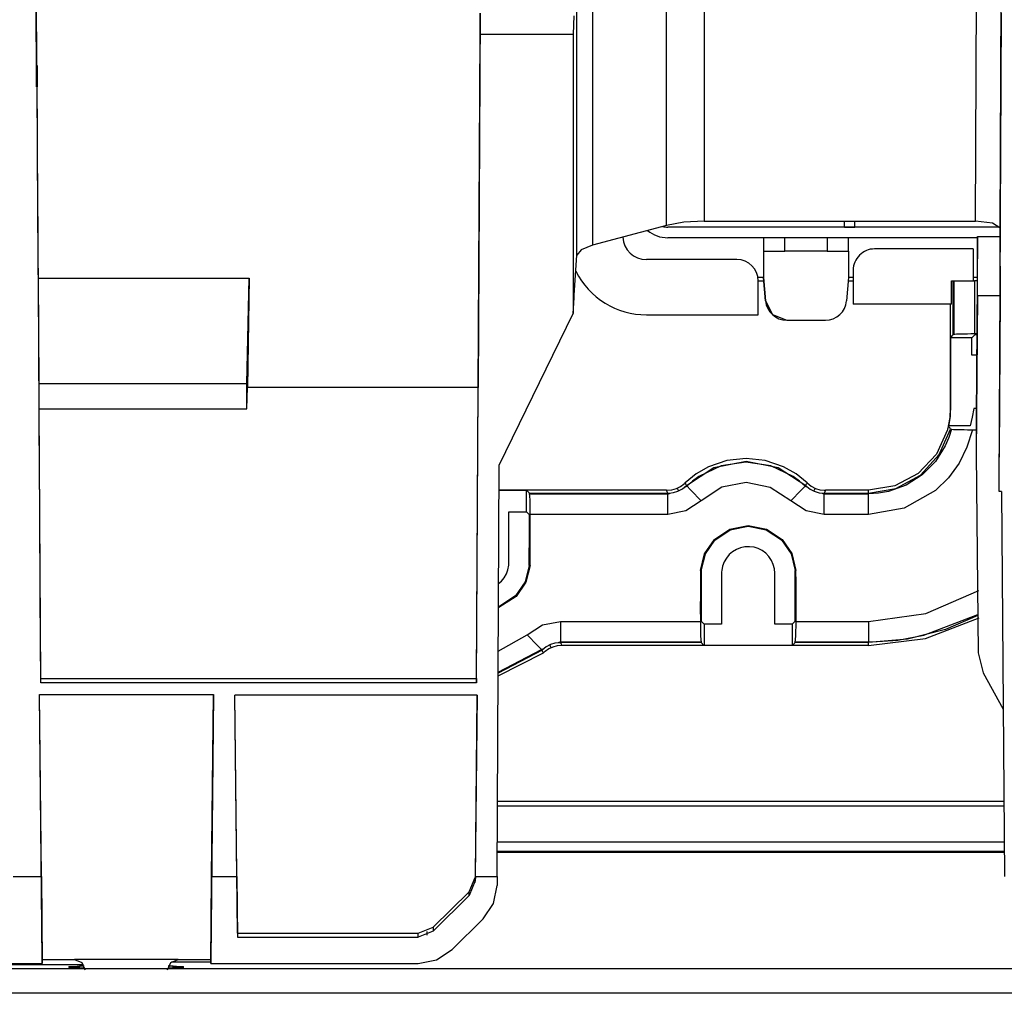
# Model space of a CAD drawing. Units: millimetres. Extents: x 2108 to 12326, y -809 to 1482.
# Drawn here: x 3684 to 3776, y -427 to -335 of the extents above; entities that cross this region are included whole.
import ezdxf

# ---------------------------------------------------------------- set-up
doc = ezdxf.new("R2010")
doc.units = ezdxf.units.MM
doc.layers.add('TFR-TRI', color=7, linetype='CONTINUOUS', true_color=0xffffff)

msp = doc.modelspace()

# ---------------------------------------------------------------- linework, layer by layer
at = {"layer": 'TFR-TRI', "linetype": 'Continuous'}
for p, q in [((3776.024, -289.454), (3775.725, -354.714)), ((3773.439, -354.102), (3773.717, -293.533)), ((3685.137, -341.456), (3684.998, -300.792)), ((3735.963, -357.285), (3735.963, -307.31)), ((3737.427, -308.538), (3737.427, -356.362)), ((3744.398, -354.494), (3744.398, -314.387)), ((3747.933, -317.354), (3747.933, -354.102)), ((3685.172, -339.462), (3685.097, -317.654)), ((3726.877, -334.53), (3726.671, -369.75)), ((3726.866, -336.525), (3726.877, -334.53)), ((3735.665, -334.8), (3735.611, -336.525)), ((3775.685, -379.529), (3775.891, -334.53)), ((3726.509, -397.521), (3726.866, -336.525)), ((3726.866, -336.525), (3735.611, -336.525)), ((3735.611, -336.525), (3735.611, -362.774)), ((3685.172, -339.462), (3685.137, -341.456)), ((3685.172, -339.462), (3685.204, -339.462)), ((3685.251, -347.572), (3685.204, -339.462)), ((3685.204, -339.462), (3685.208, -340.311)), ((3685.208, -340.311), (3685.213, -341.161)), ((3685.215, -341.456), (3685.137, -341.456)), ((3685.213, -341.161), (3685.214, -341.309)), ((3685.214, -341.309), (3685.215, -341.456)), ((3685.284, -353.268), (3685.215, -341.456)), ((3685.299, -355.682), (3685.251, -347.572)), ((3685.353, -365.08), (3685.284, -353.268)), ((3744.398, -354.494), (3737.427, -356.362)), ((3746.02, -354.204), (3744.398, -354.494)), ((3747.933, -354.102), (3746.02, -354.204)), ((3747.933, -354.102), (3773.439, -354.102)), ((3761.114, -354.661), (3761.114, -354.102)), ((3761.114, -354.661), (3761.114, -354.102)), ((3762.114, -354.661), (3762.114, -354.102)), ((3775.055, -354.281), (3773.439, -354.102)), ((3775.725, -354.714), (3775.055, -354.281)), ((3775.717, -354.661), (3744.514, -354.661)), ((3761.114, -354.661), (3762.114, -354.661)), ((3773.647, -355.542), (3773.5, -372.542)), ((3773.647, -361.086), (3773.647, -355.542)), ((3773.647, -355.542), (3775.729, -355.542)), ((3775.725, -354.714), (3775.729, -355.542)), ((3775.729, -355.542), (3775.756, -361.087)), ((3685.31, -357.564), (3685.299, -355.682)), ((3737.427, -356.362), (3736.36, -356.786)), ((3753.514, -355.661), (3744.514, -355.661)), ((3753.514, -355.661), (3753.514, -356.911)), ((3755.514, -355.661), (3753.514, -355.661)), ((3753.514, -355.661), (3753.514, -359.411)), ((3755.514, -356.911), (3755.514, -355.661)), ((3759.514, -355.661), (3755.514, -355.661)), ((3759.514, -355.661), (3759.514, -356.911)), ((3761.514, -355.661), (3759.514, -355.661)), ((3759.514, -355.661), (3759.514, -356.911)), ((3761.514, -356.911), (3761.514, -355.661)), ((3773.646, -355.661), (3761.514, -355.661)), ((3735.71, -361.045), (3735.963, -357.285)), ((3736.36, -356.786), (3735.963, -357.285)), ((3753.514, -356.911), (3753.514, -359.411)), ((3753.514, -356.911), (3755.514, -356.911)), ((3759.514, -356.911), (3755.514, -356.911)), ((3759.514, -356.911), (3761.514, -356.911)), ((3761.514, -356.911), (3761.514, -359.411)), ((3773.227, -356.709), (3763.949, -356.709)), ((3773.227, -356.709), (3773.227, -359.709)), ((3685.321, -359.447), (3685.31, -357.564)), ((3751.014, -357.709), (3742.514, -357.709)), ((3761.949, -358.709), (3761.949, -361.909)), ((3685.321, -359.447), (3705.128, -359.447)), ((3685.35, -364.412), (3685.321, -359.447)), ((3704.933, -369.378), (3705.128, -359.447)), ((3705.128, -359.447), (3704.973, -369.75)), ((3753.514, -359.411), (3752.992, -359.411)), ((3753.014, -362.909), (3753.014, -359.709)), ((3753.014, -359.709), (3753.54, -359.709)), ((3753.704, -361.585), (3753.514, -359.411)), ((3753.514, -359.411), (3753.704, -361.585)), ((3761.514, -359.411), (3761.324, -361.585)), ((3761.488, -359.709), (3761.949, -359.709)), ((3761.949, -359.411), (3761.514, -359.411)), ((3771.189, -360.109), (3771.189, -359.709)), ((3771.189, -359.709), (3771.267, -359.709)), ((3771.189, -360.509), (3771.189, -360.109)), ((3771.267, -359.709), (3771.345, -359.709)), ((3771.345, -359.709), (3771.955, -359.709)), ((3771.345, -360.442), (3771.345, -359.709)), ((3771.413, -359.709), (3771.413, -364.761)), ((3771.955, -359.709), (3773.344, -359.709)), ((3773.614, -359.411), (3773.227, -359.411)), ((3773.611, -359.709), (3773.344, -359.709)), ((3773.344, -359.709), (3773.344, -361.709)), ((3735.697, -361.314), (3735.71, -361.045)), ((3771.189, -361.209), (3771.189, -360.509)), ((3771.345, -361.174), (3771.345, -360.442)), ((3773.647, -361.086), (3773.5, -375.974)), ((3773.647, -361.086), (3775.756, -361.087)), ((3775.756, -361.087), (3775.668, -375.992)), ((3735.611, -362.774), (3735.697, -361.314)), ((3753.704, -361.585), (3754.346, -362.885)), ((3771.189, -361.909), (3761.949, -361.909)), ((3771.073, -361.909), (3771.073, -362.259)), ((3771.189, -361.909), (3771.189, -361.209)), ((3771.345, -361.209), (3771.345, -361.174)), ((3771.345, -361.243), (3771.345, -361.209)), ((3771.345, -362.01), (3771.345, -361.243)), ((3771.345, -362.777), (3771.345, -362.01)), ((3773.344, -361.709), (3773.344, -363.709)), ((3728.649, -377.054), (3735.611, -362.774)), ((3742.514, -362.909), (3753.014, -362.909)), ((3754.346, -362.885), (3755.697, -363.411)), ((3771.073, -362.259), (3771.073, -362.609)), ((3771.073, -362.609), (3771.073, -362.959)), ((3771.073, -362.959), (3771.073, -363.309)), ((3771.345, -363.777), (3771.345, -362.777)), ((3755.697, -363.411), (3759.332, -363.411)), ((3771.073, -363.309), (3771.073, -364.009)), ((3771.345, -364.777), (3771.345, -363.777)), ((3773.344, -363.709), (3773.344, -364.209)), ((3685.38, -369.378), (3685.35, -364.412)), ((3771.073, -364.009), (3771.073, -364.709)), ((3771.073, -364.709), (3771.073, -364.879)), ((3771.345, -364.777), (3771.292, -364.83)), ((3771.361, -364.77), (3771.345, -364.777)), ((3771.393, -364.764), (3771.361, -364.77)), ((3771.495, -364.753), (3771.393, -364.764)), ((3771.649, -364.742), (3771.495, -364.753)), ((3771.851, -364.733), (3771.649, -364.742)), ((3772.095, -364.725), (3771.851, -364.733)), ((3772.375, -364.718), (3772.095, -364.725)), ((3772.683, -364.713), (3772.375, -364.718)), ((3773.009, -364.71), (3772.683, -364.713)), ((3773.344, -364.709), (3773.009, -364.71)), ((3773.095, -365.066), (3773.373, -364.788)), ((3773.344, -364.209), (3773.344, -364.709)), ((3773.373, -364.709), (3773.344, -364.709)), ((3773.373, -364.709), (3773.373, -364.788)), ((3773.568, -364.709), (3773.373, -364.709)), ((3773.567, -364.787), (3773.373, -364.788)), ((3685.4, -373.19), (3685.353, -365.08)), ((3771.073, -364.879), (3771.073, -365.049)), ((3771.156, -364.967), (3771.073, -365.049)), ((3771.073, -365.049), (3771.076, -365.053)), ((3771.073, -365.049), (3771.073, -368.385)), ((3771.076, -365.053), (3771.079, -365.056)), ((3771.079, -365.056), (3771.084, -365.061)), ((3771.084, -365.061), (3771.089, -365.066)), ((3773.095, -365.066), (3771.089, -365.066)), ((3771.089, -365.066), (3771.089, -365.44)), ((3771.089, -365.44), (3771.089, -365.814)), ((3771.238, -364.884), (3771.156, -364.967)), ((3771.292, -364.83), (3771.238, -364.884)), ((3773.095, -366.709), (3773.095, -365.066)), ((3771.089, -365.814), (3771.089, -366.919)), ((3771.089, -366.919), (3771.089, -368.024)), ((3773.55, -366.709), (3773.095, -366.709)), ((3771.073, -368.385), (3771.073, -371.72)), ((3771.089, -368.024), (3771.089, -368.948)), ((3685.38, -369.378), (3704.933, -369.378)), ((3685.387, -370.569), (3685.38, -369.378)), ((3704.933, -371.76), (3704.933, -369.378)), ((3771.089, -368.948), (3771.089, -369.872)), ((3704.933, -371.76), (3704.973, -369.75)), ((3726.671, -369.75), (3704.973, -369.75)), ((3726.507, -397.108), (3726.671, -369.75)), ((3771.089, -369.872), (3771.089, -370.796)), ((3685.393, -371.76), (3685.387, -370.569)), ((3771.089, -370.796), (3771.089, -371.72)), ((3685.393, -371.76), (3704.933, -371.76)), ((3685.545, -397.108), (3685.393, -371.76)), ((3771.073, -371.72), (3771.027, -372.556)), ((3771.08, -372.096), (3771.052, -372.472)), ((3771.089, -371.72), (3771.073, -371.72)), ((3771.089, -371.72), (3771.08, -372.096)), ((3773.295, -371.709), (3773.127, -372.531)), ((3773.507, -371.709), (3773.295, -371.709)), ((3771.027, -372.556), (3770.892, -373.376)), ((3771.006, -372.846), (3770.942, -373.217)), ((3771.052, -372.472), (3771.006, -372.846)), ((3773.127, -372.531), (3772.96, -373.353)), ((3773.5, -372.542), (3773.5, -375.974)), ((3685.448, -381.301), (3685.4, -373.19)), ((3770.808, -373.719), (3769.77, -375.997)), ((3770.045, -376.057), (3771.109, -373.65)), ((3770.828, -373.646), (3770.808, -373.719)), ((3770.847, -373.573), (3770.828, -373.646)), ((3770.874, -373.476), (3770.847, -373.573)), ((3770.9, -373.378), (3770.874, -373.476)), ((3770.892, -373.378), (3770.902, -373.37)), ((3770.923, -373.408), (3770.9, -373.378)), ((3770.902, -373.37), (3770.912, -373.362)), ((3770.927, -373.29), (3770.912, -373.362)), ((3771.036, -373.361), (3770.912, -373.362)), ((3770.945, -373.437), (3770.923, -373.408)), ((3770.942, -373.217), (3770.927, -373.29)), ((3771.185, -373.666), (3770.931, -374.451)), ((3770.999, -373.507), (3770.945, -373.437)), ((3771.053, -373.577), (3770.999, -373.507)), ((3771.159, -373.361), (3771.036, -373.361)), ((3771.081, -373.613), (3771.053, -373.577)), ((3771.109, -373.65), (3771.081, -373.613)), ((3771.109, -373.65), (3771.146, -373.661)), ((3771.146, -373.661), (3771.236, -373.672)), ((3772.059, -373.356), (3771.159, -373.361)), ((3771.236, -373.672), (3771.378, -373.681)), ((3771.378, -373.681), (3771.567, -373.689)), ((3771.567, -373.689), (3771.799, -373.696)), ((3771.799, -373.696), (3772.067, -373.702)), ((3772.96, -373.353), (3772.059, -373.356)), ((3772.067, -373.702), (3772.371, -373.706)), ((3772.371, -373.706), (3772.697, -373.708)), ((3773.163, -373.709), (3772.644, -375.338)), ((3772.697, -373.708), (3772.929, -373.709)), ((3772.929, -373.709), (3773.163, -373.709)), ((3773.167, -373.709), (3773.163, -373.709)), ((3773.171, -373.709), (3773.167, -373.709)), ((3773.171, -373.709), (3773.5, -373.709)), ((3770.931, -374.451), (3770.611, -375.213)), ((3770.611, -375.213), (3769.674, -376.706)), ((3772.644, -375.338), (3771.908, -376.867)), ((3750.074, -376.607), (3748.349, -377.194)), ((3748.854, -377.278), (3751.875, -376.682)), ((3751.863, -376.75), (3749.538, -377.101)), ((3751.876, -376.409), (3750.074, -376.607)), ((3754.188, -377.095), (3751.863, -376.75)), ((3751.875, -376.682), (3754.894, -377.28)), ((3753.681, -376.61), (3751.876, -376.409)), ((3755.4, -377.196), (3753.681, -376.61)), ((3769.77, -375.997), (3768.065, -377.82)), ((3768.284, -377.995), (3770.045, -376.057)), ((3769.674, -376.706), (3768.428, -377.967)), ((3773.5, -375.974), (3773.685, -394.696)), ((3775.685, -379.529), (3775.668, -375.992)), ((3728.471, -415.712), (3728.649, -377.054)), ((3746.26, -378.97), (3748.854, -377.278)), ((3748.349, -377.194), (3747.178, -377.864)), ((3749.538, -377.101), (3747.425, -378.108)), ((3756.302, -378.097), (3754.188, -377.095)), ((3754.894, -377.28), (3757.486, -378.972)), ((3756.568, -377.867), (3755.4, -377.196)), ((3771.908, -376.867), (3770.908, -378.243)), ((3747.178, -377.864), (3746.131, -378.715)), ((3746.849, -378.541), (3746.315, -379.026)), ((3747.425, -378.108), (3746.849, -378.541)), ((3751.876, -378.681), (3749.606, -379.128)), ((3754.143, -379.131), (3751.876, -378.681)), ((3756.888, -378.537), (3756.302, -378.097)), ((3757.614, -378.717), (3756.568, -377.867)), ((3757.43, -379.029), (3756.888, -378.537)), ((3768.065, -377.82), (3765.859, -378.996)), ((3765.97, -379.246), (3768.284, -377.995)), ((3768.428, -377.967), (3766.936, -378.918)), ((3770.908, -378.243), (3769.689, -379.431)), ((3731.232, -379.409), (3728.638, -379.409)), ((3731.216, -379.426), (3728.638, -379.426)), ((3731.232, -379.409), (3731.216, -379.426)), ((3731.216, -381.432), (3731.216, -379.426)), ((3731.505, -379.682), (3731.232, -379.409)), ((3744.403, -379.409), (3731.232, -379.409)), ((3744.403, -379.409), (3744.877, -379.364)), ((3744.458, -379.546), (3744.403, -379.409)), ((3744.513, -379.682), (3744.458, -379.546)), ((3744.638, -379.679), (3745.055, -379.623)), ((3744.877, -379.364), (3745.334, -379.229)), ((3745.055, -379.623), (3745.457, -379.497)), ((3745.334, -379.229), (3745.71, -379.04)), ((3745.39, -379.206), (3745.515, -379.473)), ((3745.457, -379.497), (3745.884, -379.272)), ((3745.71, -379.04), (3746.049, -378.79)), ((3745.884, -379.272), (3746.26, -378.97)), ((3746.049, -378.79), (3746.091, -378.753)), ((3746.091, -378.753), (3746.131, -378.715)), ((3746.106, -379.109), (3746.314, -379.024)), ((3746.131, -378.715), (3746.173, -378.797)), ((3746.173, -378.797), (3746.214, -378.878)), ((3746.214, -378.878), (3746.221, -378.893)), ((3746.221, -378.893), (3746.229, -378.909)), ((3746.229, -378.909), (3746.245, -378.939)), ((3746.245, -378.939), (3746.26, -378.97)), ((3746.687, -379.405), (3746.26, -378.97)), ((3747.658, -380.399), (3746.687, -379.405)), ((3749.606, -379.128), (3747.658, -380.399)), ((3756.09, -380.402), (3754.143, -379.131)), ((3756.09, -380.402), (3757.06, -379.408)), ((3757.06, -379.408), (3757.486, -378.972)), ((3757.432, -379.026), (3757.64, -379.111)), ((3757.486, -378.972), (3757.511, -378.922)), ((3757.486, -378.972), (3757.53, -379.014)), ((3757.511, -378.922), (3757.536, -378.872)), ((3757.53, -379.014), (3757.576, -379.056)), ((3757.536, -378.872), (3757.571, -378.804)), ((3757.571, -378.804), (3757.605, -378.736)), ((3757.576, -379.056), (3757.913, -379.307)), ((3757.605, -378.736), (3757.609, -378.727)), ((3757.609, -378.727), (3757.614, -378.717)), ((3757.614, -378.717), (3757.985, -379.009)), ((3757.913, -379.307), (3758.288, -379.498)), ((3757.985, -379.009), (3758.404, -379.227)), ((3758.355, -379.207), (3758.23, -379.473)), ((3758.288, -379.498), (3758.751, -379.635)), ((3758.404, -379.227), (3758.806, -379.351)), ((3758.751, -379.635), (3759.23, -379.682)), ((3758.806, -379.351), (3759.223, -379.407)), ((3759.223, -379.407), (3759.282, -379.409)), ((3759.286, -379.546), (3759.23, -379.682)), ((3759.282, -379.409), (3759.341, -379.409)), ((3759.341, -379.409), (3759.286, -379.546)), ((3763.383, -379.409), (3759.341, -379.409)), ((3765.859, -378.996), (3763.383, -379.409)), ((3763.383, -379.682), (3765.97, -379.246)), ((3763.383, -379.682), (3763.383, -379.409)), ((3765.279, -379.519), (3764.34, -379.681)), ((3766.936, -378.918), (3765.279, -379.519)), ((3769.689, -379.431), (3766.736, -381.096)), ((3775.892, -379.531), (3775.685, -379.529)), ((3775.892, -379.531), (3776.166, -415.712)), ((3731.505, -379.682), (3744.513, -379.682)), ((3731.553, -380.292), (3731.505, -379.682)), ((3731.521, -379.75), (3744.513, -379.75)), ((3731.572, -381.681), (3731.553, -380.292)), ((3744.513, -379.761), (3744.727, -379.673)), ((3744.513, -379.682), (3744.575, -379.681)), ((3744.513, -380.292), (3744.513, -379.682)), ((3744.513, -381.681), (3744.513, -380.292)), ((3744.575, -379.681), (3744.638, -379.679)), ((3747.658, -380.399), (3746.211, -381.347)), ((3757.535, -381.348), (3756.09, -380.402)), ((3759.016, -379.673), (3759.23, -379.761)), ((3759.23, -379.682), (3763.383, -379.682)), ((3759.23, -380.292), (3759.23, -379.682)), ((3759.23, -379.75), (3763.383, -379.75)), ((3759.23, -381.681), (3759.23, -380.292)), ((3764.34, -379.681), (3763.383, -379.744)), ((3763.383, -380.292), (3763.383, -379.682)), ((3763.383, -381.681), (3763.383, -380.292)), ((3685.495, -389.411), (3685.448, -381.301)), ((3729.572, -381.432), (3731.216, -381.432)), ((3729.573, -382.01), (3729.572, -381.432)), ((3731.216, -381.432), (3731.494, -381.71)), ((3746.211, -381.347), (3744.513, -381.681)), ((3759.23, -381.681), (3757.535, -381.348)), ((3766.736, -381.096), (3763.383, -381.681)), ((3729.574, -382.821), (3729.573, -382.01)), ((3731.494, -381.71), (3731.572, -381.71)), ((3731.495, -382.96), (3731.494, -381.71)), ((3731.572, -381.71), (3731.572, -381.681)), ((3744.513, -381.681), (3731.572, -381.681)), ((3731.573, -382.96), (3731.572, -381.71)), ((3763.383, -381.681), (3759.23, -381.681)), ((3729.574, -383.597), (3729.574, -382.821)), ((3731.494, -384.209), (3731.495, -382.96)), ((3731.572, -384.21), (3731.573, -382.96)), ((3748.89, -384.028), (3750.351, -383.057)), ((3748.945, -384.083), (3750.381, -383.129)), ((3750.351, -383.057), (3752.071, -382.71)), ((3750.381, -383.129), (3752.071, -382.788)), ((3752.071, -382.71), (3753.791, -383.055)), ((3752.071, -382.788), (3753.761, -383.127)), ((3753.761, -383.127), (3755.197, -384.081)), ((3753.791, -383.055), (3755.253, -384.026)), ((3729.572, -384.21), (3729.574, -383.597)), ((3729.572, -385.21), (3729.572, -384.21)), ((3731.49, -385.352), (3731.494, -384.234)), ((3731.494, -384.222), (3731.494, -384.209)), ((3731.494, -384.234), (3731.494, -384.222)), ((3731.568, -385.353), (3731.572, -384.235)), ((3731.572, -384.222), (3731.572, -384.21)), ((3731.572, -384.235), (3731.572, -384.222)), ((3747.971, -385.368), (3748.89, -384.028)), ((3748.042, -385.399), (3748.945, -384.083)), ((3755.197, -384.081), (3756.102, -385.397)), ((3755.253, -384.026), (3756.173, -385.366)), ((3750.609, -385.184), (3750.284, -385.462)), ((3750.977, -384.965), (3750.609, -385.184)), ((3751.361, -384.815), (3750.977, -384.965)), ((3751.764, -384.729), (3751.361, -384.815)), ((3752.194, -384.713), (3751.764, -384.729)), ((3752.62, -384.772), (3752.194, -384.713)), ((3753.014, -384.896), (3752.62, -384.772)), ((3753.382, -385.082), (3753.014, -384.896)), ((3753.726, -385.335), (3753.382, -385.082)), ((3729.572, -386.21), (3729.572, -385.21)), ((3731.486, -386.469), (3731.49, -385.352)), ((3731.564, -386.471), (3731.568, -385.353)), ((3747.58, -386.948), (3747.971, -385.368)), ((3747.659, -386.95), (3748.042, -385.399)), ((3750.019, -385.786), (3749.811, -386.149)), ((3750.284, -385.462), (3750.019, -385.786)), ((3754.021, -385.644), (3753.726, -385.335)), ((3754.255, -385.995), (3754.021, -385.644)), ((3754.429, -386.38), (3754.255, -385.995)), ((3756.102, -385.397), (3756.486, -386.949)), ((3756.173, -385.366), (3756.565, -386.947)), ((3729.334, -387.27), (3729.48, -386.876)), ((3729.48, -386.876), (3729.559, -386.463)), ((3729.559, -386.463), (3729.569, -386.337)), ((3729.569, -386.337), (3729.572, -386.21)), ((3731.486, -386.469), (3731.102, -388.02)), ((3731.564, -386.471), (3731.174, -388.051)), ((3731.512, -386.47), (3731.486, -386.469)), ((3731.538, -386.471), (3731.512, -386.47)), ((3731.551, -386.471), (3731.538, -386.471)), ((3731.564, -386.471), (3731.551, -386.471)), ((3747.58, -386.948), (3747.577, -388.066)), ((3747.58, -386.948), (3747.593, -386.948)), ((3747.593, -386.948), (3747.607, -386.949)), ((3747.607, -386.949), (3747.633, -386.949)), ((3747.633, -386.949), (3747.659, -386.95)), ((3747.659, -386.95), (3747.655, -388.068)), ((3749.586, -386.956), (3749.576, -387.082)), ((3749.665, -386.543), (3749.586, -386.956)), ((3749.811, -386.149), (3749.665, -386.543)), ((3754.536, -386.789), (3754.429, -386.38)), ((3754.573, -387.21), (3754.536, -386.789)), ((3756.512, -386.948), (3756.486, -386.949)), ((3756.49, -388.078), (3756.486, -386.949)), ((3756.539, -386.948), (3756.512, -386.948)), ((3756.552, -386.947), (3756.539, -386.948)), ((3756.565, -386.947), (3756.552, -386.947)), ((3756.569, -388.076), (3756.565, -386.947)), ((3728.601, -388.186), (3728.86, -387.957)), ((3728.86, -387.957), (3729.126, -387.633)), ((3729.126, -387.633), (3729.334, -387.27)), ((3749.576, -387.082), (3749.573, -387.21)), ((3749.573, -387.21), (3749.573, -388.21)), ((3754.573, -388.21), (3754.573, -387.21)), ((3731.102, -388.02), (3730.2, -389.336)), ((3731.174, -388.051), (3730.255, -389.391)), ((3747.577, -388.066), (3747.573, -389.185)), ((3747.655, -388.068), (3747.651, -389.185)), ((3749.573, -388.21), (3749.573, -389.21)), ((3754.573, -389.21), (3754.573, -388.21)), ((3756.494, -389.206), (3756.49, -388.078)), ((3756.573, -389.206), (3756.569, -388.076)), ((3768.777, -390.994), (3773.762, -388.831)), ((3685.543, -397.521), (3685.495, -389.411)), ((3730.255, -389.391), (3728.607, -390.435)), ((3730.2, -389.336), (3728.608, -390.352)), ((3747.573, -389.21), (3747.571, -390.46)), ((3747.573, -389.185), (3747.573, -389.197)), ((3747.573, -389.197), (3747.573, -389.21)), ((3747.651, -389.21), (3747.65, -390.46)), ((3747.651, -389.185), (3747.651, -389.197)), ((3747.651, -389.197), (3747.651, -389.21)), ((3749.573, -389.21), (3749.571, -389.822)), ((3749.571, -389.822), (3749.571, -390.599)), ((3754.574, -389.822), (3754.573, -389.21)), ((3754.574, -390.599), (3754.574, -389.822)), ((3756.496, -390.458), (3756.494, -389.206)), ((3756.574, -390.458), (3756.573, -389.206)), ((3747.571, -390.46), (3747.573, -391.71)), ((3747.65, -390.46), (3747.651, -391.71)), ((3749.571, -390.599), (3749.572, -391.409)), ((3754.573, -391.408), (3754.574, -390.599)), ((3756.494, -391.71), (3756.496, -390.458)), ((3756.573, -391.71), (3756.574, -390.458)), ((3749.572, -391.409), (3749.573, -391.988)), ((3754.573, -391.988), (3754.573, -391.408)), ((3763.373, -391.738), (3768.777, -390.994)), ((3768.582, -393.033), (3773.66, -391.102)), ((3768.743, -393.343), (3773.795, -391.416)), ((3773.663, -391.179), (3770.633, -392.494)), ((3731.29, -393.011), (3732.734, -392.069)), ((3732.734, -392.069), (3734.425, -391.738)), ((3734.425, -391.738), (3747.573, -391.738)), ((3734.425, -391.738), (3734.425, -393.127)), ((3747.573, -391.71), (3747.573, -391.738)), ((3747.573, -391.71), (3747.651, -391.71)), ((3747.573, -391.738), (3747.592, -393.127)), ((3747.929, -391.988), (3747.651, -391.71)), ((3747.929, -391.988), (3747.929, -393.994)), ((3749.573, -391.988), (3747.929, -391.988)), ((3756.216, -391.988), (3754.573, -391.988)), ((3756.216, -391.988), (3756.494, -391.71)), ((3756.216, -391.988), (3756.216, -393.994)), ((3756.494, -391.71), (3756.573, -391.71)), ((3756.553, -393.127), (3756.573, -391.738)), ((3756.573, -391.71), (3756.573, -391.738)), ((3756.573, -391.738), (3763.373, -391.738)), ((3763.373, -391.738), (3763.373, -393.127)), ((3770.633, -392.494), (3767.056, -393.421)), ((3728.569, -394.542), (3731.29, -393.011)), ((3731.29, -393.011), (3732.259, -394.007)), ((3734.425, -393.127), (3734.425, -393.737)), ((3747.592, -393.127), (3747.64, -393.737)), ((3756.505, -393.737), (3756.553, -393.127)), ((3763.373, -393.127), (3763.373, -393.737)), ((3763.373, -394.01), (3768.743, -393.343)), ((3767.056, -393.421), (3763.373, -393.737)), ((3763.716, -393.667), (3766.159, -393.488)), ((3766.159, -393.488), (3768.582, -393.033)), ((3732.684, -394.444), (3728.56, -396.592)), ((3728.565, -396.523), (3732.637, -394.395)), ((3732.259, -394.007), (3732.684, -394.444)), ((3732.839, -394.305), (3732.631, -394.389)), ((3733.059, -394.144), (3732.684, -394.444)), ((3732.707, -394.49), (3732.684, -394.444)), ((3733.324, -394.323), (3732.974, -394.557)), ((3733.485, -393.92), (3733.059, -394.144)), ((3733.708, -394.15), (3733.324, -394.323)), ((3733.551, -394.212), (3733.426, -393.945)), ((3733.887, -393.796), (3733.485, -393.92)), ((3734.115, -394.045), (3733.708, -394.15)), ((3734.305, -393.74), (3733.887, -393.796)), ((3734.535, -394.01), (3734.115, -394.045)), ((3734.425, -393.658), (3734.21, -393.746)), ((3734.365, -393.738), (3734.305, -393.74)), ((3734.425, -393.737), (3734.365, -393.738)), ((3734.425, -393.67), (3747.624, -393.67)), ((3747.64, -393.737), (3734.425, -393.737)), ((3734.425, -393.737), (3734.48, -393.873)), ((3734.48, -393.873), (3734.535, -394.01)), ((3747.913, -394.01), (3734.535, -394.01)), ((3747.913, -394.01), (3747.64, -393.737)), ((3747.929, -393.994), (3747.913, -394.01)), ((3756.232, -394.01), (3747.913, -394.01)), ((3756.216, -393.994), (3747.929, -393.994)), ((3756.232, -394.01), (3756.216, -393.994)), ((3756.505, -393.737), (3756.232, -394.01)), ((3763.373, -394.01), (3756.232, -394.01)), ((3763.373, -393.737), (3756.505, -393.737)), ((3756.521, -393.67), (3763.373, -393.67)), ((3763.373, -393.672), (3763.544, -393.669)), ((3763.373, -394.01), (3763.373, -393.737)), ((3763.544, -393.669), (3763.716, -393.667)), ((3728.562, -396.869), (3732.812, -394.698)), ((3732.73, -394.535), (3732.707, -394.49)), ((3732.771, -394.617), (3732.73, -394.535)), ((3732.812, -394.698), (3732.771, -394.617)), ((3732.892, -394.626), (3732.812, -394.698)), ((3732.974, -394.557), (3732.892, -394.626)), ((3773.685, -394.696), (3774.178, -396.584)), ((3685.542, -397.315), (3685.541, -397.108)), ((3685.541, -397.108), (3689.62, -397.108)), ((3689.62, -397.108), (3693.699, -397.108)), ((3693.699, -397.108), (3695.743, -397.108)), ((3695.743, -397.108), (3697.786, -397.108)), ((3697.786, -397.108), (3699.83, -397.108)), ((3699.83, -397.108), (3701.874, -397.108)), ((3701.874, -397.108), (3703.918, -397.108)), ((3703.918, -397.108), (3705.962, -397.108)), ((3705.962, -397.108), (3708.005, -397.108)), ((3708.005, -397.108), (3710.049, -397.108)), ((3710.049, -397.108), (3718.224, -397.108)), ((3718.224, -397.108), (3726.399, -397.108)), ((3726.399, -397.108), (3726.455, -397.108)), ((3726.455, -397.108), (3726.511, -397.108)), ((3726.511, -397.108), (3726.509, -397.521)), ((3774.178, -396.584), (3776.047, -400.004)), ((3685.543, -397.521), (3685.542, -397.315)), ((3726.509, -397.521), (3685.543, -397.521)), ((3685.435, -398.606), (3701.781, -398.606)), ((3685.602, -415.712), (3685.435, -398.606)), ((3685.683, -423.522), (3685.435, -398.606)), ((3701.781, -398.606), (3701.533, -423.522)), ((3701.614, -415.712), (3701.781, -398.606)), ((3726.578, -398.689), (3703.81, -398.689)), ((3703.977, -415.712), (3703.81, -398.689)), ((3704.033, -421.068), (3703.81, -398.689)), ((3726.578, -398.689), (3726.407, -415.81)), ((3726.412, -415.712), (3726.578, -398.689)), ((3776.115, -409.119), (3728.502, -409.119)), ((3776.113, -408.68), (3728.505, -408.68)), ((3728.487, -412.466), (3776.141, -412.466)), ((3728.483, -413.35), (3776.147, -413.35)), ((3776.149, -413.458), (3728.483, -413.458)), ((3682.957, -415.712), (3685.602, -415.712)), ((3685.602, -415.712), (3685.683, -423.91)), ((3701.533, -423.91), (3701.614, -415.712)), ((3701.614, -415.712), (3703.977, -415.712)), ((3703.977, -415.712), (3704.033, -421.431)), ((3726.412, -415.712), (3726.407, -416.125)), ((3726.412, -415.712), (3728.471, -415.712)), ((3728.471, -415.712), (3728.467, -416.563)), ((3725.822, -417.18), (3726.407, -415.81)), ((3726.407, -416.125), (3725.822, -417.508)), ((3726.399, -416.284), (3726.399, -415.97)), ((3726.407, -415.81), (3726.407, -416.125)), ((3728.119, -418.26), (3728.467, -416.563)), ((3722.45, -420.492), (3725.822, -417.18)), ((3722.45, -420.851), (3725.822, -417.508)), ((3725.822, -417.508), (3725.822, -417.18)), ((3727.147, -419.699), (3728.119, -418.26)), ((3727.147, -419.699), (3724.218, -422.603)), ((3704.033, -421.068), (3704.033, -421.431)), ((3704.033, -421.068), (3721.036, -421.068)), ((3721.036, -421.068), (3722.45, -420.492)), ((3722.45, -420.851), (3721.036, -421.431)), ((3721.036, -421.431), (3721.036, -421.068)), ((3721.864, -420.891), (3721.864, -421.254)), ((3722.45, -420.492), (3722.45, -420.851)), ((3704.033, -421.431), (3721.036, -421.431)), ((3722.758, -423.57), (3724.218, -422.603)), ((3402.132, -423.993), (3689.55, -423.993)), ((3596.088, -423.91), (3685.683, -423.91)), ((3685.683, -423.91), (3685.683, -423.522)), ((3685.683, -423.522), (3688.703, -423.522)), ((3698.464, -423.522), (3688.703, -423.522)), ((3688.703, -423.522), (3689.403, -423.808)), ((3689.403, -423.808), (3689.702, -424.503)), ((3697.464, -424.503), (3697.764, -423.808)), ((3697.764, -423.808), (3698.464, -423.522)), ((3697.826, -423.752), (3701.533, -423.752)), ((3698.464, -423.522), (3701.533, -423.522)), ((3701.533, -423.522), (3701.533, -423.91)), ((3701.533, -423.91), (3721.036, -423.91)), ((3721.036, -423.91), (3722.758, -423.57)), ((3829.763, -424.411), (3598.7, -424.411)), ((3688.183, -424.195), (3688.197, -424.191)), ((3688.183, -424.195), (3688.183, -424.218)), ((3688.183, -424.218), (3688.183, -424.241)), ((3688.183, -424.241), (3688.183, -424.264)), ((3688.183, -424.264), (3688.183, -424.286)), ((3688.183, -424.286), (3688.183, -424.29)), ((3688.183, -424.29), (3688.183, -424.294)), ((3688.189, -424.295), (3688.183, -424.294)), ((3688.208, -424.297), (3688.189, -424.295)), ((3688.197, -424.191), (3688.239, -424.187)), ((3688.258, -424.3), (3688.208, -424.297)), ((3688.239, -424.187), (3688.307, -424.184)), ((3688.333, -424.302), (3688.258, -424.3)), ((3688.307, -424.184), (3688.401, -424.181)), ((3688.432, -424.305), (3688.333, -424.302)), ((3688.401, -424.181), (3688.515, -424.178)), ((3688.552, -424.306), (3688.432, -424.305)), ((3688.515, -424.178), (3688.649, -424.176)), ((3688.691, -424.308), (3688.552, -424.306)), ((3688.649, -424.176), (3688.797, -424.174)), ((3688.844, -424.309), (3688.691, -424.308)), ((3688.797, -424.174), (3688.955, -424.173)), ((3689.006, -424.31), (3688.844, -424.309)), ((3688.955, -424.173), (3689.066, -424.172)), ((3689.172, -424.31), (3689.006, -424.31)), ((3689.066, -424.172), (3689.178, -424.172)), ((3689.178, -424.172), (3689.159, -424.31)), ((3689.172, -424.31), (3689.68, -424.31)), ((3689.639, -424.172), (3689.178, -424.172)), ((3697.487, -424.31), (3697.994, -424.31)), ((3697.989, -424.172), (3697.527, -424.172)), ((3697.989, -424.172), (3698.157, -424.172)), ((3698.007, -424.31), (3697.989, -424.172)), ((3698.103, -424.31), (3697.994, -424.31)), ((3698.211, -424.31), (3698.103, -424.31)), ((3698.157, -424.172), (3698.32, -424.173)), ((3698.369, -424.309), (3698.211, -424.31)), ((3698.32, -424.173), (3698.474, -424.175)), ((3698.516, -424.308), (3698.369, -424.309)), ((3698.474, -424.175), (3698.614, -424.177)), ((3698.65, -424.306), (3698.516, -424.308)), ((3698.614, -424.177), (3698.735, -424.18)), ((3698.765, -424.304), (3698.65, -424.306)), ((3698.735, -424.18), (3698.835, -424.183)), ((3698.858, -424.302), (3698.765, -424.304)), ((3698.835, -424.183), (3698.91, -424.186)), ((3698.927, -424.299), (3698.858, -424.302)), ((3698.91, -424.186), (3698.959, -424.19)), ((3698.969, -424.296), (3698.927, -424.299)), ((3698.959, -424.19), (3698.977, -424.192)), ((3698.983, -424.294), (3698.969, -424.296)), ((3698.977, -424.192), (3698.983, -424.195)), ((3698.983, -424.211), (3698.983, -424.195)), ((3698.983, -424.226), (3698.983, -424.211)), ((3698.983, -424.25), (3698.983, -424.226)), ((3698.983, -424.273), (3698.983, -424.25)), ((3698.983, -424.284), (3698.983, -424.273)), ((3698.983, -424.294), (3698.983, -424.284)), ((3829.705, -426.71), (3598.344, -426.71))]:
    msp.add_line(p, q, dxfattribs=at)
for centre, radius, start, end in [((3744.514, -352.661), 2, 255.51732, 270.00001), ((3744.514, -352.661), 3, 230.47364, 270.00002), ((3744.514, -352.661), 3, 230.47389, 270.00002), ((3742.514, -355.459), 2.25, 183.61406, 270.00003), ((3763.949, -358.709), 2, 90.00003, 180.00003), ((3751.014, -359.709), 2, 0.00003, 90.00003), ((3742.514, -355.459), 7.45, 206.73281, 270), ((3755.697, -361.411), 2, 185.00002, 270.00002), ((3759.332, -361.411), 2, 270.00002, 355.00002)]:
    msp.add_arc(centre, radius, start, end, dxfattribs=at)

doc.saveas('drawing.dxf')
